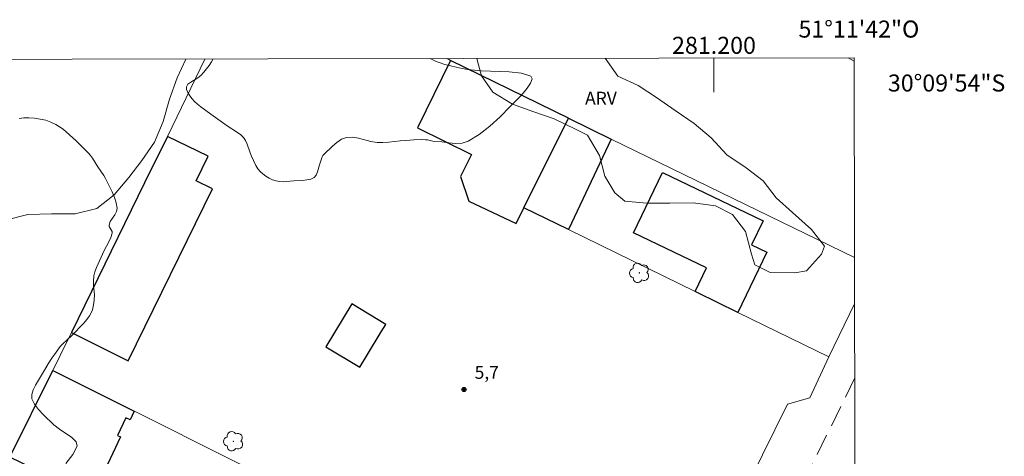
# Model space of a CAD drawing. Units: metres. Extents: x 280719 to 281234, y 1661036 to 1661601.
# Drawn here: x 281119 to 281234, y 1661550 to 1661601 of the extents above; entities that cross this region are included whole.
import ezdxf
from ezdxf.enums import TextEntityAlignment as Align

# ---------------------------------------------------------------- set-up
doc = ezdxf.new("R2010")
doc.units = ezdxf.units.M
doc.header["$MEASUREMENT"] = 0
doc.linetypes.add('HIDDEN', pattern=[0.375, 0.25, -0.125])
for name, color, linetype, lineweight in [('Articulacao', 7, 'Continuous', 18), ('Coordenadas', 7, 'Continuous', 9), ('Edificacoes', 7, 'Continuous', 30), ('Malha_Coordenadas', 7, 'Continuous', 15), ('Muro_Grade', 8, 'Continuous', 20), ('Nao_Pavimentada_S_Mfio', 10, 'HIDDEN', 15)]:
    doc.layers.add(name, color=color, linetype=linetype, lineweight=lineweight)
for name, color, linetype, lineweight, true_color in [('Arvores_Isoladas', 7, 'Continuous', 18, 0x00ff33), ('Curvas_Intermediarias', 7, 'Continuous', 9, 0x783c14), ('Curvas_Mestras', 7, 'Continuous', 20, 0x783c14), ('Pto_Cotado', 7, 'Continuous', 9, 0x783c14), ('Topon_Pto_Cotado', 7, 'Continuous', 9, 0x783c14), ('Topon_Vegetacao', 7, 'Continuous', 9, 0x00ff33), ('Vegetacao', 7, 'Orla8', 9, 0x00ff33)]:
    doc.layers.add(name, color=color, linetype=linetype, lineweight=lineweight, true_color=true_color)
doc.styles.add('Arial', font='arial.ttf', dxfattribs={"height": 1.5})
doc.styles.get("Standard").update_dxf_attribs({"font": 'arial.ttf'})
doc.linetypes.add('Orla8', pattern='A,6,-0.5,["V",Standard,S=1,R=0,X=-0.5,Y=-1],-0.5,6,-0.5,["V",Standard,S=1,R=0,X=-0.5,Y=-1],-0.5', length=14)

# ---------------------------------------------------------------- blocks, each defined once
blk = doc.blocks.new('Cotas')
at = {"layer": 'Pto_Cotado'}
blk.add_hatch(color=256, dxfattribs=at).paths.add_polyline_path([(0, 0.24, 1), (0, -0.24, 1)])
at = {"layer": 'Pto_Cotado', "lineweight": -3}
blk.add_lwpolyline([(0, -0.24, -1), (0, 0.24, -1)], format="xyb", close=True, dxfattribs=at)
blk = doc.blocks.new('Arvore')
at = {"layer": 'Arvores_Isoladas'}
blk.add_lwpolyline([(-0.72, 0.49, 0.872324), (-0.72, -0.55, 0.862983), (0.28, -0.83, 0.900105), (0.89, 0.03, 0.863155), (0.26, 0.86, 0.882486)], format="xyb", close=True, dxfattribs=at)
blk.add_circle((0, 0), 0.0286, dxfattribs=at)

msp = doc.modelspace()

# ---------------------------------------------------------------- linework, layer by layer
at = {"layer": 'Articulacao', "flags": 128}
msp.add_lwpolyline([(280734.82, 1661595.52), (281216.45, 1661596.35), (281217.4, 1661042.07), (280735.8, 1661041.24), (280734.82, 1661595.52)], close=True, dxfattribs=at)
msp.add_lwpolyline([(281217.4, 1661042.07), (281216.45, 1661596.35)], dxfattribs=at)
at = {"layer": 'Curvas_Intermediarias', "elevation": 6, "flags": 128}
msp.add_lwpolyline([(281141.25, 1661596.22), (281141.06, 1661595.89), (281140.78, 1661595.47), (281140.47, 1661595.05), (281140.15, 1661594.66), (281139.8, 1661594.28), (281139.45, 1661594), (281138.62, 1661593.51), (281138.29, 1661593.25), (281138.11, 1661592.96), (281138.12, 1661592.64), (281138.27, 1661592.28), (281138.51, 1661591.9), (281138.78, 1661591.55), (281139.06, 1661591.23), (281139.4, 1661590.9), (281139.78, 1661590.59), (281140.99, 1661589.76), (281142.9, 1661588.38), (281144.11, 1661587.61), (281144.49, 1661587.33), (281144.81, 1661587.01), (281145.05, 1661586.64), (281145.23, 1661586.22), (281145.53, 1661585.34), (281145.71, 1661584.91), (281146.27, 1661583.71), (281146.5, 1661583.33), (281146.76, 1661583.01), (281147.08, 1661582.72), (281147.43, 1661582.46), (281147.82, 1661582.23), (281148.22, 1661582.04), (281148.63, 1661581.91), (281149.02, 1661581.83), (281149.44, 1661581.81), (281149.86, 1661581.83), (281150.71, 1661581.91), (281151.72, 1661581.97), (281152.23, 1661582.02), (281152.69, 1661582.13), (281153.08, 1661582.32), (281153.32, 1661582.59), (281153.49, 1661582.96), (281153.72, 1661583.81), (281154.05, 1661584.73), (281154.13, 1661584.89), (281154.24, 1661585.02), (281155.23, 1661585.98), (281155.75, 1661586.43), (281156.31, 1661586.79), (281156.89, 1661587.02), (281157.57, 1661587.05), (281158.28, 1661586.93), (281159.76, 1661586.54), (281160.49, 1661586.43), (281161.16, 1661586.43), (281161.84, 1661586.47), (281163.19, 1661586.61), (281163.86, 1661586.66), (281164.78, 1661586.72), (281165.7, 1661586.75), (281166.16, 1661586.74), (281166.38, 1661586.72), (281167.03, 1661586.58), (281168.06, 1661586.49), (281168.88, 1661586.38), (281169.69, 1661586.3), (281170.47, 1661586.34), (281171.17, 1661586.57), (281172.47, 1661587.37), (281173.71, 1661588.34), (281174.91, 1661589.44), (281176.06, 1661590.59), (281177.17, 1661591.73), (281177.61, 1661592.22), (281178.08, 1661592.8), (281178.46, 1661593.39), (281178.65, 1661593.88), (281178.51, 1661594.19), (281177.41, 1661594.54), (281175.97, 1661594.7), (281172.68, 1661594.83), (281171.12, 1661594.98), (281170.44, 1661595.09), (281169.76, 1661595.24), (281168.43, 1661595.59), (281167.77, 1661595.79), (281167.42, 1661595.92), (281166.7, 1661596.26)], dxfattribs=at)
at = {"layer": 'Curvas_Mestras', "elevation": 5, "flags": 128}
msp.add_lwpolyline([(281123.95, 1661548.74), (281124.8, 1661549.8), (281125.29, 1661550.79), (281125.19, 1661551.29), (281124.68, 1661551.78), (281123.2, 1661552.76), (281122.56, 1661553.28), (281121.34, 1661554.46), (281120.75, 1661555.07), (281120.27, 1661555.7), (281119.97, 1661556.35), (281119.96, 1661556.85), (281120.12, 1661557.38), (281120.41, 1661557.93), (281121.44, 1661559.71), (281121.88, 1661560.42), (281122.33, 1661561.12), (281122.81, 1661561.8), (281123.3, 1661562.46), (281123.6, 1661562.8), (281124.61, 1661563.72), (281126.09, 1661565.21), (281126.43, 1661565.63), (281126.75, 1661566.07), (281126.92, 1661566.42), (281127.07, 1661566.79), (281127.17, 1661567.18), (281127.25, 1661567.58), (281127.3, 1661567.97), (281127.32, 1661568.53), (281127.22, 1661569.65), (281127.2, 1661570.2), (281127.24, 1661570.75), (281127.37, 1661571.25), (281127.55, 1661571.74), (281128.47, 1661573.73), (281129.01, 1661574.76), (281129.24, 1661575.27), (281129.41, 1661575.79), (281129.39, 1661575.98), (281129.05, 1661576.55), (281129.03, 1661576.73), (281129.18, 1661577.13), (281129.69, 1661577.92), (281129.89, 1661578.32), (281129.97, 1661578.72), (281129.87, 1661579.35), (281129.67, 1661579.98), (281129.4, 1661580.61), (281128.62, 1661582.21), (281128.41, 1661582.56), (281127.73, 1661583.57), (281127.1, 1661584.57), (281126.87, 1661584.89), (281126.61, 1661585.18), (281125.17, 1661586.63), (281124.41, 1661587.33), (281123.63, 1661587.98), (281122.8, 1661588.53), (281122.22, 1661588.81), (281121.6, 1661589.02), (281120.94, 1661589.17), (281120.27, 1661589.26), (281119.62, 1661589.31), (281119.05, 1661589.3), (281118.48, 1661589.24)], dxfattribs=at)
at = {"layer": 'Edificacoes', "flags": 128}
for points in [[(281169.09, 1661596.06), (281165.21, 1661588.14), (281171.55, 1661585.01), (281170.27, 1661582.42), (281171.23, 1661579.54), (281176.79, 1661576.91), (281177.69, 1661578.76), (281182.92, 1661589.27)], [(281182.93, 1661576.2), (281177.69, 1661578.76), (281182.92, 1661589.27), (281187.93, 1661586.81)], [(281133.2, 1661581.67), (281124.63, 1661564.13), (281131.28, 1661560.81), (281141.15, 1661580.97), (281139.24, 1661581.91), (281140.65, 1661584.8), (281135.87, 1661587.14)], [(281202.8, 1661566.48), (281198.04, 1661568.8), (281197.81, 1661568.92), (281199.14, 1661571.7), (281190.57, 1661575.83), (281193.95, 1661582.88), (281205.76, 1661577.22), (281204.41, 1661574.42), (281206.2, 1661573.55)], [(281159.36, 1661561.53), (281160.96, 1661564.18), (281161.49, 1661565.06), (281157.5, 1661567.47), (281154.46, 1661562.43), (281158.45, 1661560.03)], [(281131.97, 1661554.88), (281131.5, 1661553.87), (281131.01, 1661554.1), (281130.04, 1661552.03), (281130.37, 1661551.88), (281127.05, 1661544.79), (281117.41, 1661549.47), (281122.44, 1661559.67)]]:
    msp.add_lwpolyline(points, close=True, dxfattribs=at)
at = {"layer": 'Malha_Coordenadas', "flags": 128}
msp.add_lwpolyline([(281200, 1661596.32), (281200, 1661592.32)], dxfattribs=at)
at = {"layer": 'Muro_Grade', "flags": 128}
for points in [[(281140.26, 1661596.22), (281140.26, 1661596.21), (281135.87, 1661587.14), (281133.2, 1661581.67), (281124.63, 1661564.13), (281123.31, 1661561.42), (281122.44, 1661559.67)], [(281168.68, 1661596.27), (281169.09, 1661596.06), (281182.92, 1661589.27)], [(281216.45, 1661595.96), (281216.44, 1661595.96), (281215.74, 1661596.35), (281215.74, 1661596.35)], [(281182.92, 1661589.27), (281177.69, 1661578.76), (281182.93, 1661576.2), (281197.81, 1661568.92), (281198.04, 1661568.8), (281202.8, 1661566.48), (281213.49, 1661561.25)], [(281182.92, 1661589.27), (281187.93, 1661586.81), (281216.49, 1661572.93), (281216.49, 1661572.93)], [(281213.49, 1661561.25), (281216.5, 1661567.48), (281216.5, 1661567.49)], [(281213.49, 1661561.25), (281211.25, 1661556.45), (281208.61, 1661555.69), (281202.74, 1661543.81), (281203.82, 1661540.81), (281201.46, 1661536.17), (281199.5, 1661532.29)], [(281122.44, 1661559.67), (281117.41, 1661549.47)], [(281195.29, 1661523.41), (281179.52, 1661531.17), (281172.63, 1661534.55), (281165.28, 1661538.16), (281132.16, 1661554.79), (281132.05, 1661554.84), (281131.97, 1661554.88), (281122.44, 1661559.67)]]:
    msp.add_lwpolyline(points, dxfattribs=at)
at = {"layer": 'Nao_Pavimentada_S_Mfio', "ltscale": 10, "flags": 128}
msp.add_lwpolyline([(281216.52, 1661558.79), (281202.97, 1661531.15), (281175.59, 1661472.63), (281168.16, 1661456.86), (281167.27, 1661454.96), (281166.9, 1661454.18), (281157.51, 1661434.21), (281139.97, 1661395.16), (281132.84, 1661380.95), (281124.35, 1661364.06), (281111.79, 1661339.02), (281089.71, 1661289.12), (281077.97, 1661264.37), (281051.5, 1661209.03), (281005.58, 1661113.44), (280987.64, 1661076.19), (280970.47, 1661041.65)], dxfattribs=at)
at = {"layer": 'Vegetacao', "flags": 128}
for points in [[(281138.05, 1661596.21), (281138.04, 1661596.21), (281137.04, 1661594.02), (281136.14, 1661591.52), (281135.38, 1661588.9), (281134.35, 1661586.47), (281132.88, 1661584.3), (281131.35, 1661582.31), (281129.62, 1661580.27), (281127.58, 1661578.67), (281125.07, 1661578.03), (281122.26, 1661578.03), (281119.51, 1661577.96), (281116.89, 1661577.32), (281114.2, 1661576.3), (281111.58, 1661574.95), (281109.15, 1661573.74), (281106.72, 1661573.09), (281104.35, 1661572.25), (281101.92, 1661570.97), (281099.8, 1661569.37), (281097.5, 1661568.16), (281095.26, 1661566.3), (281093.73, 1661564.26), (281092.19, 1661562.21), (281090.47, 1661560.35), (281088.93, 1661558.24), (281087.27, 1661556.2), (281086.18, 1661553.7), (281085.16, 1661551.4), (281084.97, 1661548.9), (281084.01, 1661546.33), (281083.05, 1661543.97), (281082.92, 1661541.28), (281083.24, 1661538.6), (281083.76, 1661535.72), (281084.52, 1661533.09), (281085.8, 1661530.22), (281087.4, 1661527.6), (281088.81, 1661525.48), (281089.96, 1661523.18), (281090.86, 1661520.49), (281091.18, 1661517.67), (281091.82, 1661515.05), (281092.65, 1661512.62), (281094.25, 1661510.64), (281095.53, 1661510.38), (281096.94, 1661511.28), (281098.35, 1661513.33), (281100.2, 1661515.24), (281102.32, 1661516.08), (281104.49, 1661517.8), (281106.41, 1661519.66), (281108.72, 1661520.49), (281109.35, 1661519.79), (281110.44, 1661517.1), (281110.89, 1661514.48), (281111.4, 1661511.79), (281112.75, 1661509.43), (281114.15, 1661508.72), (281116.84, 1661508.15), (281119.34, 1661507.64), (281119.72, 1661506.49), (281119.72, 1661503.74), (281119.59, 1661500.92), (281118.51, 1661498.75), (281116.97, 1661497.72), (281116.65, 1661496.43), (281117.23, 1661494.58), (281117.42, 1661491.77), (281117.1, 1661489.08), (281115.95, 1661487.8), (281114.67, 1661487.93), (281113.46, 1661489.01), (281112.05, 1661491.38), (281110.83, 1661493.75), (281109.49, 1661495.92), (281107.89, 1661498.36), (281106.42, 1661500.54), (281104.43, 1661502.45), (281102.26, 1661503.92), (281099.63, 1661504.88), (281098.03, 1661504.31), (281097.13, 1661502.84), (281096.81, 1661500.6), (281096.37, 1661497.97), (281095.54, 1661495.47), (281095.35, 1661492.85), (281095.86, 1661490.35), (281097.14, 1661488.63), (281099.06, 1661486.71), (281101.23, 1661485.81), (281102.84, 1661486.26), (281105.59, 1661486.84), (281107.83, 1661486.2), (281110.32, 1661485.05), (281112.69, 1661484.15), (281115.19, 1661483.19), (281117.36, 1661481.28), (281117.55, 1661479.61), (281116.66, 1661477.5), (281115, 1661476.48), (281113.08, 1661476.35), (281110.2, 1661476.41), (281108.15, 1661475.45), (281107.26, 1661473.85), (281106.36, 1661471.03), (281106.56, 1661468.22), (281106.75, 1661465.34), (281106.68, 1661462.72), (281105.85, 1661460.28), (281104.9, 1661457.53), (281103.87, 1661455.1), (281102.4, 1661452.93), (281100.73, 1661450.88), (281099.26, 1661448.58), (281098.62, 1661446.07), (281098.43, 1661443.58), (281098.05, 1661441.02), (281097.79, 1661438.53), (281097.47, 1661436.03), (281096.71, 1661433.28), (281095.62, 1661430.91), (281094.08, 1661428.8), (281092.36, 1661428.35), (281089.61, 1661428.74), (281086.98, 1661429.44), (281084.55, 1661430.21), (281082.06, 1661431.1), (281079.76, 1661432.83), (281077.45, 1661434.62), (281075.08, 1661435.13), (281073.48, 1661434.55), (281071.3, 1661432.83), (281069.07, 1661431.03), (281066.89, 1661430.46), (281064.52, 1661430.91), (281062.09, 1661431.54), (281060.05, 1661431.1), (281057.81, 1661429.88), (281057.43, 1661428.66), (281056.08, 1661426.11), (281054.68, 1661423.74), (281053.27, 1661421.36), (281051.8, 1661419.12), (281050.32, 1661416.82), (281050.19, 1661414.97), (281050.13, 1661412.02), (281049.81, 1661409.53), (281048.66, 1661406.97), (281046.8, 1661405.5), (281044.76, 1661405.05), (281042.39, 1661403.51), (281041.82, 1661401.98), (281041.88, 1661399.68), (281041.95, 1661397.12), (281041.95, 1661394.42), (281043.1, 1661393.65), (281045.46, 1661392.5), (281047.64, 1661391.03), (281049.3, 1661388.99), (281050.26, 1661386.37), (281050.2, 1661384.06), (281049.18, 1661382.27), (281046.88, 1661379.97), (281044.64, 1661378.56), (281042.46, 1661376.77), (281040.48, 1661374.66), (281038.37, 1661372.99), (281036.26, 1661371.59), (281033.96, 1661369.85), (281032.1, 1661367.8), (281031.78, 1661366.2), (281031.4, 1661363.64), (281030.19, 1661361.21), (281028.4, 1661359.68), (281026.09, 1661358.65), (281023.53, 1661357.89), (281020.97, 1661356.41), (281019.82, 1661354.49), (281018.35, 1661351.62), (281016.49, 1661349.06), (281015.15, 1661346.56), (281013.74, 1661344.38), (281012.27, 1661341.69), (281011.32, 1661338.88), (281010.87, 1661336.32), (281010.42, 1661333.63), (281010.29, 1661330.69), (281009.85, 1661327.94), (281008.82, 1661325.19), (281007.8, 1661322.63), (281006.4, 1661320.38), (281004.67, 1661318.33), (281003.26, 1661316.22), (281001.86, 1661313.73), (281000.45, 1661311.3), (280998.91, 1661308.99), (280997.88, 1661306.69), (280996.28, 1661304.52), (280995.01, 1661302.08), (280993.34, 1661299.65), (280991.94, 1661297.41), (280990.79, 1661295.1), (280989.57, 1661292.73), (280988.23, 1661290.24), (280987.08, 1661287.55), (280986.31, 1661284.87), (280985.55, 1661282.12), (280984.46, 1661279.75), (280983.12, 1661277.25), (280981.77, 1661274.44), (280980.88, 1661271.43), (280980.18, 1661268.99), (280979.09, 1661266.31), (280977.88, 1661263.68), (280976.85, 1661261.32), (280975.89, 1661258.95), (280975, 1661256.52), (280974.16, 1661253.96), (280973.26, 1661251.27), (280972.05, 1661248.97), (280971.35, 1661246.48), (280970.96, 1661243.97), (280971.16, 1661241.35), (280972.37, 1661239.75), (280974.55, 1661238.28), (280976.92, 1661236.62), (280979.1, 1661234.96), (280981.4, 1661233.61), (280983.45, 1661232.08), (280985.18, 1661229.78), (280985.69, 1661227.54), (280985.11, 1661225.43), (280983.83, 1661224.02), (280981.28, 1661222.16), (280978.85, 1661220.37), (280976.23, 1661218.44), (280974.17, 1661216.78), (280971.87, 1661215.24), (280970.27, 1661215.37), (280968.8, 1661216.39), (280967.52, 1661218.44), (280966.43, 1661220.95), (280966.11, 1661223.89), (280965.53, 1661226.51), (280964.96, 1661229), (280963.68, 1661230.35), (280962.72, 1661230.09), (280961.31, 1661228.68), (280959.71, 1661226.51), (280957.79, 1661224.59), (280955.68, 1661223.95), (280953, 1661223.88), (280950.37, 1661223.69), (280948.96, 1661222.54), (280948.57, 1661220.62), (280949.34, 1661219.08), (280951.21, 1661217.8), (280953.64, 1661217.16), (280956.58, 1661216.77), (280959.39, 1661216.2), (280961.89, 1661215.31), (280964.06, 1661213.39), (280964.7, 1661211.66), (280964.45, 1661209.81), (280963.43, 1661207.5), (280961.76, 1661205.84), (280959.21, 1661205.01), (280956.97, 1661205.45), (280954.54, 1661206.35), (280952.11, 1661206.03), (280951.47, 1661205), (280951.15, 1661202.77), (280951.28, 1661200.14), (280952.36, 1661198.61), (280954.22, 1661197.52), (280956.84, 1661197.08), (280959.53, 1661196.5), (280961.89, 1661195.35), (280964.2, 1661193.36), (280965.03, 1661191.12), (280964.45, 1661189.33), (280962.98, 1661186.96), (280961, 1661185.36), (280960.11, 1661185.94), (280957.8, 1661187.73), (280955.31, 1661188.75), (280952.81, 1661188.62), (280950.06, 1661188.56), (280947.75, 1661189.58), (280945.35, 1661191.06), (280943.02, 1661191.88), (280940.27, 1661192.2), (280937.58, 1661191.94), (280935.15, 1661190.6), (280933.42, 1661188.74), (280933.17, 1661187.21), (280933.75, 1661185.48), (280933.43, 1661183.63), (280932.27, 1661182.99), (280931, 1661181.2), (280931.32, 1661179.85), (280930.66, 1661179.58), (280926.12, 1661176.63), (280923.74, 1661174.46), (280921.44, 1661172.6), (280919.01, 1661171.13), (280916.39, 1661169.59), (280914.21, 1661167.79), (280911.97, 1661166.13), (280909.8, 1661164.72), (280906.99, 1661163.19), (280904.43, 1661162.35), (280901.61, 1661161.91), (280898.21, 1661161.58), (280895.66, 1661161.39), (280892.46, 1661161.33), (280889.51, 1661161.77), (280886.44, 1661162.92), (280883.76, 1661163.76), (280881.07, 1661164.59), (280878.45, 1661165.35), (280875.63, 1661166.18), (280872.94, 1661167.21), (280870.7, 1661168.36), (280868.08, 1661169.52), (280865.45, 1661170.86), (280862.96, 1661172.2), (280860.59, 1661173.8), (280858.03, 1661175.97), (280855.54, 1661178.02), (280853.62, 1661180.07), (280851.7, 1661182.5), (280849.97, 1661184.86), (280848.24, 1661187.04), (280846.12, 1661189.27), (280844.07, 1661191.51), (280842.54, 1661193.69), (280840.88, 1661195.61), (280838.96, 1661197.53), (280837.29, 1661200.28), (280835.5, 1661202.65), (280833.77, 1661204.5), (280831.6, 1661207), (280829.36, 1661209.55), (280827.12, 1661211.67), (280824.94, 1661213.65), (280822.82, 1661216.08), (280821.22, 1661218.06), (280819.69, 1661220.05), (280818.02, 1661222.29), (280816.55, 1661224.59), (280815.46, 1661227.15), (280814.38, 1661229.96), (280813.54, 1661232.39), (280812.65, 1661235.46), (280811.82, 1661238.15), (280810.73, 1661240.9), (280809.83, 1661243.39), (280808.23, 1661246.54), (280806.89, 1661249.35), (280805.67, 1661252.17), (280804.71, 1661254.79), (280803.5, 1661257.92), (280802.34, 1661260.74), (280801.19, 1661263.61), (280800.3, 1661266.11), (280799.08, 1661269.05), (280798.12, 1661271.68), (280797.4, 1661274.18), (280796.51, 1661276.54), (280795.74, 1661279.42), (280795.36, 1661282.49), (280795.36, 1661285.18), (280795.48, 1661288.12), (280795.74, 1661290.93), (280796.12, 1661293.75), (280796.44, 1661296.7), (280796.63, 1661299.58), (280796.82, 1661302.07), (280797.46, 1661305.08), (280798.24, 1661307.76), (280798.94, 1661310.32), (280799.51, 1661312.95), (280800.03, 1661315.7), (280800.25, 1661317.24), (280800.41, 1661318.32), (280801.3, 1661320.43), (280803.16, 1661322.29), (280805.4, 1661323.45), (280807.7, 1661324.66), (280809.81, 1661326.33), (280811.79, 1661328.05), (280813.33, 1661330.04), (280814.22, 1661332.47), (280815.05, 1661334.9), (280815.69, 1661337.58), (280816.46, 1661340.34), (280817.48, 1661343.09), (280818.5, 1661345.39), (280819.91, 1661347.89), (280821.38, 1661350.26), (280823.08, 1661351.84), (280824.8, 1661351.95), (280824, 1661349.39), (280823.92, 1661347.95), (280825.76, 1661345.78), (280827.92, 1661343.87), (280829.92, 1661342.35), (280832.16, 1661340.83), (280834.55, 1661339.23), (280837.03, 1661338.19), (280839.67, 1661337.39), (280842.15, 1661336.91), (280844.63, 1661336.27), (280847.27, 1661335.4), (280849.68, 1661334.36), (280852.07, 1661333.4), (280854.71, 1661332.84), (280857.19, 1661332.36), (280859.91, 1661332.2), (280862.63, 1661332.04), (280864.71, 1661332.2), (280866.47, 1661333.32), (280867.9, 1661335.56), (280868.94, 1661338.04), (280870.22, 1661340.44), (280871.18, 1661342.84), (280872.46, 1661345), (280873.91, 1661347.09), (280875.59, 1661349.09), (280877.9, 1661350.29), (280880.7, 1661350.29), (280883.5, 1661350.21), (280886.38, 1661350.21), (280888.78, 1661349.49), (280891.1, 1661347.89), (280893.42, 1661346.69), (280895.65, 1661345.97), (280897.97, 1661346.29), (280899.42, 1661347.17), (280900.3, 1661349.57), (280901.26, 1661352.21), (280901.66, 1661354.05), (280901.02, 1661356.29), (280899.1, 1661358.37), (280897.09, 1661360.04), (280895.17, 1661361.72), (280893.17, 1661363.32), (280891.57, 1661365.64), (280890.69, 1661368.6), (280890.45, 1661371.41), (280889.97, 1661374.12), (280889.33, 1661376.84), (280888.93, 1661379.72), (280888.53, 1661382.52), (280887.81, 1661385.64), (280887.17, 1661388.43), (280886.37, 1661391.31), (280885.49, 1661393.71), (280884.37, 1661396.35), (280883.25, 1661398.76), (280882.13, 1661400.99), (280880.77, 1661403.15), (280878.85, 1661405.23), (280876.85, 1661407.15), (280874.61, 1661409.39), (280872.92, 1661411.55), (280871.4, 1661413.7), (280869.56, 1661415.86), (280867.8, 1661417.86), (280865.88, 1661419.94), (280864.04, 1661422.11), (280862.76, 1661423.86), (280862.2, 1661426.31), (280862.12, 1661426.98)], [(281187.25, 1661596.3), (281188.73, 1661594.19), (281191.09, 1661593.1), (281193.27, 1661591.7), (281195.44, 1661590.16), (281197.68, 1661588.63), (281199.66, 1661586.96), (281201.52, 1661584.98), (281203.77, 1661583.45), (281205.75, 1661581.91), (281207.29, 1661579.93), (281209.21, 1661578.2), (281211.45, 1661576.22), (281212.98, 1661574.24), (281212.6, 1661573.33), (281210.87, 1661571.35), (281209.47, 1661571.1), (281206.59, 1661571.16), (281204.8, 1661572.05), (281204.41, 1661573.33), (281203.71, 1661575.96), (281202.16, 1661577.95), (281200.18, 1661578.97), (281197.56, 1661579.35), (281194.81, 1661579.29), (281192.12, 1661579.29), (281189.56, 1661579.54), (281188.35, 1661580.5), (281187.19, 1661582.48), (281186.55, 1661584.91), (281185.15, 1661587.28), (281183.74, 1661587.98), (281181.24, 1661589.2), (281178.88, 1661590.03), (281176.37, 1661590.92), (281174.07, 1661592.33), (281172.74, 1661594.26), (281172.37, 1661595.52), (281172.18, 1661596.26), (281172.19, 1661596.27)]]:
    msp.add_lwpolyline(points, dxfattribs=at)

# ---------------------------------------------------------------- block references
at = {"layer": 'Arvores_Isoladas'}
for p in [(281191.25, 1661571.12), (281143.62, 1661551.35)]:
    msp.add_blockref('Arvore', p, dxfattribs=at)
at = {"layer": 'Pto_Cotado'}
msp.add_blockref('Cotas', (281170.67, 1661557.43, 5.73), dxfattribs=at)

# ---------------------------------------------------------------- texts
at = {"layer": 'Coordenadas', "style": 'Arial'}
for s, p in [('51°11\'42"O', (281217, 1661598.73)), ('281.200', (281200, 1661596.82))]:
    msp.add_text(s, height=2, dxfattribs=at).set_placement(p, align=Align.CENTER)
msp.add_text('30°09\'54"S', height=2, dxfattribs=at).set_placement((281220.4, 1661593.4), align=Align.MIDDLE_LEFT)
at = {"layer": 'Topon_Pto_Cotado', "style": 'Arial'}
msp.add_text('5,7', height=1.5, dxfattribs=at).set_placement((281171.92, 1661558.68, 5.73))
at = {"layer": 'Topon_Vegetacao', "style": 'Arial'}
msp.add_text('ARV', height=1.5, dxfattribs=at).set_placement((281184.88, 1661590.87))

doc.saveas('drawing.dxf')
